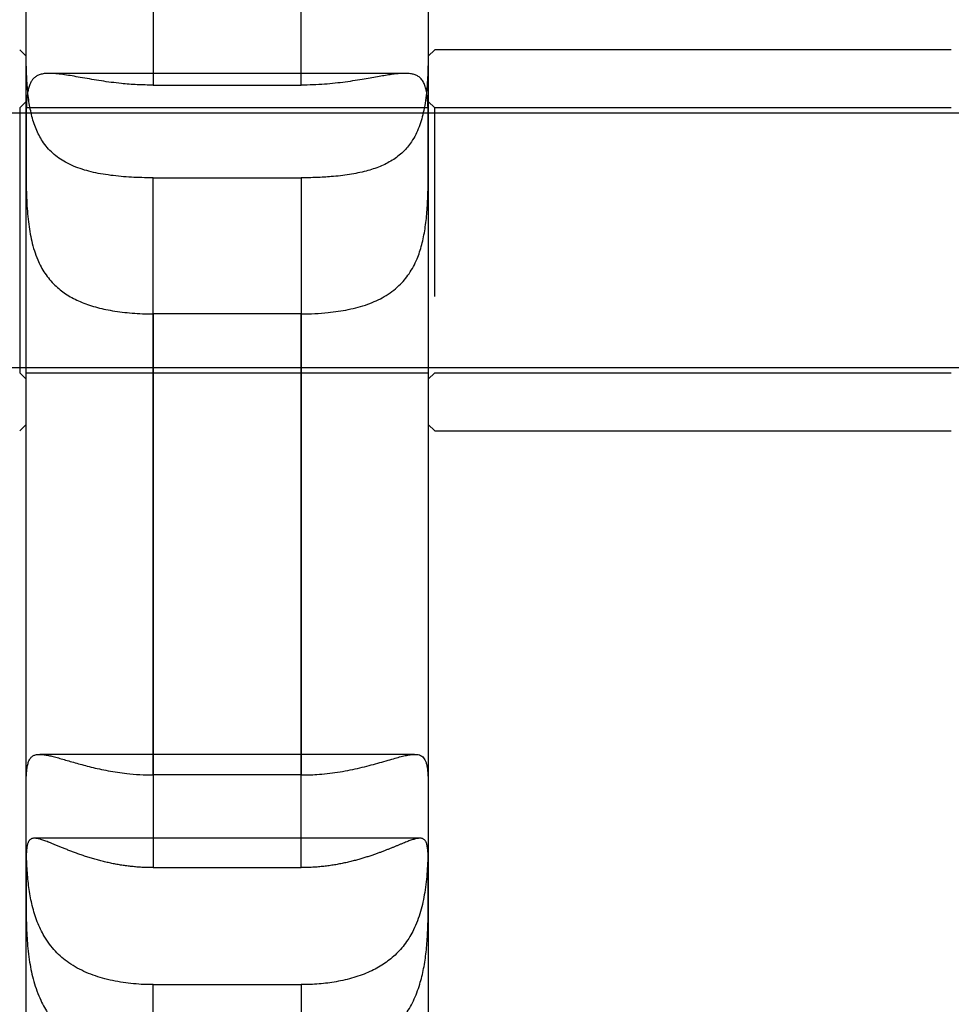
# Model space of a CAD drawing. Units: millimetres. Extents: x -1337 to 14337, y 1170 to 24614.
# Drawn here: x 10007 to 10051, y 3032 to 3078 of the extents above; entities that cross this region are included whole.
import ezdxf

# ---------------------------------------------------------------- set-up
doc = ezdxf.new("R2010")
doc.units = ezdxf.units.MM
doc.linetypes.add('ACAD_ISO03W100', pattern=[30, 12, -18])
doc.layers.add('HERNI_PRVEK', color=4, linetype='Continuous')
doc.layers.add('KÓTY', color=7, linetype='Continuous')
doc.styles.add('arial', font='arial.ttf')
doc.dimstyles.new('KOTY_50', dxfattribs={"dimtxt": 125, "dimasz": 50, "dimexe": 50, "dimexo": 50, "dimgap": 30, "dimtad": 1, "dimdec": 0, "dimrnd": 10, "dimdsep": 46, "dimtxsty": 'arial', "dimblk": 'ARCHTICK', "dimcen": -1.5, "dimclrt": 2, "dimadec": 0, "dimazin": 0, "dimtfac": 0.63, "dimtdec": 0, "dimtix": 1, "dimtmove": 2, "dimatfit": 3, "dimldrblk": 'KOTA', "dimfxl": 400, "dimfxlon": 1, "dimtfill": 1, "dimtolj": 1, "dimtzin": 0, "dimarcsym": 0})

# ---------------------------------------------------------------- blocks, each defined once
blk = doc.blocks.new('_ArchTick')
at = {"color": 0, "linetype": 'ByBlock', "const_width": 0.15}
blk.add_lwpolyline([(-0.5, -0.5), (0.5, 0.5)], dxfattribs=at)
blk = doc.blocks.new('*D43')
at = {"layer": 'Defpoints', "color": 0, "linetype": 'ACAD_ISO03W100', "ltscale": 2, "transparency": 16777216}
for p in [(7435.19, 4657.88), (11939.19, 1634.558), (11939.19, 1634.558)]:
    blk.add_point(p, dxfattribs=at)
at = {"layer": 'KÓTY', "color": 0, "linetype": 'ACAD_ISO03W100', "lineweight": -2, "ltscale": 2, "transparency": 16777216}
for p, q in [((7435.19, 4657.88), (7407.324, 4616.365)), ((7435.19, 4657.88), (11939.19, 1634.558)), ((11939.19, 1634.558), (11967.057, 1676.072))]:
    blk.add_line(p, q, dxfattribs=at)
at = {"layer": 'KÓTY', "color": 0, "linetype": 'ACAD_ISO03W100', "lineweight": -2, "ltscale": 2, "transparency": 16777216, "xscale": 50, "yscale": 50, "zscale": 50}
for p, rotation in [((7435.19, 4657.88), 146.1284074002326), ((11939.19, 1634.558), 326.1284074002326)]:
    blk.add_blockref('_ArchTick', p, dxfattribs=dict(at, rotation=rotation))
at = {"layer": 'KÓTY', "color": 2, "linetype": 'ACAD_ISO03W100', "ltscale": 2, "transparency": 16777216, "insert": (11728.249, 1893.436), "char_height": 125, "attachment_point": 5, "rotation": 326.1284, "style": 'arial', "bg_fill": 3, "box_fill_scale": 1.1, "bg_fill_color": 256, "bg_fill_true_color": 13158600, "bg_fill_transparency": 0}
blk.add_mtext('\\A1;5420', dxfattribs=at)
blk = doc.blocks.new('KOTA')
for p, q in [((-75, -75), (75, 75)), ((0, 75), (0, -75)), ((-75, 0), (75, 0))]:
    blk.add_line(p, q)
blk = doc.blocks.new('*D49')
at = {"layer": 'Defpoints', "color": 0, "ltscale": 8, "transparency": 16777216}
for p in [(8884.283, 3136.38), (10487.823, 3136.38), (10487.823, 2452.776)]:
    blk.add_point(p, dxfattribs=at)
at = {"layer": 'KÓTY', "color": 0, "lineweight": -2, "ltscale": 8, "transparency": 16777216}
for p, q in [((8884.283, 2852.776), (8884.283, 2402.776)), ((10487.823, 2852.776), (10487.823, 2402.776)), ((8884.283, 2452.776), (10487.823, 2452.776))]:
    blk.add_line(p, q, dxfattribs=at)
at = {"layer": 'KÓTY', "color": 0, "lineweight": -2, "ltscale": 8, "transparency": 16777216, "xscale": 50, "yscale": 50, "zscale": 50, "rotation": 180}
blk.add_blockref('_ArchTick', (8884.283, 2452.776), dxfattribs=at)
at = {"layer": 'KÓTY', "color": 0, "lineweight": -2, "ltscale": 8, "transparency": 16777216, "xscale": 50, "yscale": 50, "zscale": 50}
blk.add_blockref('_ArchTick', (10487.823, 2452.776), dxfattribs=at)
at = {"layer": 'KÓTY', "color": 2, "ltscale": 8, "transparency": 16777216, "insert": (9686.053, 2546.597), "char_height": 125, "attachment_point": 5, "style": 'arial', "bg_fill": 3, "box_fill_scale": 1.1, "bg_fill_color": 256, "bg_fill_true_color": 13158600, "bg_fill_transparency": 0}
blk.add_mtext('\\A1;1600', dxfattribs=at)

msp = doc.modelspace()

# ---------------------------------------------------------------- linework, layer by layer
at = {"layer": 'HERNI_PRVEK', "ltscale": 8}
for p, q in [((10007.6904, 3076.5805), (10007.3904, 3076.8805)), ((10026.9904, 3076.8805), (10026.6904, 3076.5805)), ((10051.3904, 3076.8805), (10026.9904, 3076.8805)), ((10025.5803, 3075.7623), (10008.8001, 3075.7623)), ((10013.6904, 3075.2066), (10020.6904, 3075.2066)), ((10007.6904, 3074.4305), (10007.3904, 3074.1305)), ((10026.9904, 3074.1305), (10026.6904, 3074.4305)), ((10200.1904, 3073.8805), (9966.1904, 3073.8805)), ((10007.3904, 3074.1305), (10007.3904, 3061.6305)), ((10026.6904, 3074.1305), (10007.6904, 3074.1305)), ((10026.9904, 3065.2245), (10026.9904, 3074.1305)), ((10051.3904, 3074.1305), (10026.9904, 3074.1305)), ((10026.6904, 3072.378), (10026.6904, 3072.3776)), ((10013.6904, 3070.8312), (10020.6904, 3070.8312)), ((10020.6904, 3064.4085), (10013.6904, 3064.4085)), ((9966.1904, 3061.8805), (10200.1904, 3061.8805)), ((10007.3904, 3061.6305), (10007.6904, 3061.3305)), ((10007.6904, 3061.6305), (10026.6904, 3061.6305)), ((10026.6904, 3061.3305), (10026.9904, 3061.6305)), ((10026.9904, 3061.6305), (10051.3904, 3061.6305)), ((10007.3904, 3058.8805), (10007.6904, 3059.1805)), ((10026.6904, 3059.1805), (10026.9904, 3058.8805)), ((10026.9904, 3058.8805), (10051.3904, 3058.8805)), ((10026.0431, 3043.6157), (10008.3359, 3043.6157)), ((10020.6904, 3042.6414), (10013.6904, 3042.6414)), ((10026.2953, 3039.6556), (10008.0859, 3039.6556)), ((10013.6904, 3038.2665), (10020.6904, 3038.2665)), ((10013.6904, 3032.7442), (10020.6904, 3032.7442))]:
    msp.add_line(p, q, dxfattribs=at)
for points, knots in [([(10007.6904, 3072.3776), (10007.6904, 3075.5514), (10007.6904, 3081.9112), (10007.6904, 3091.7378), (10007.6904, 3101.7184), (10007.6904, 3108.482), (10007.6904, 3111.8699)], [0, 0, 0, 0, 0.2507515, 0.5024671, 0.7507851, 1, 1, 1, 1]), ([(10026.6904, 3111.8697), (10026.6904, 3109.5331), (10026.6904, 3104.3967), (10026.6904, 3096.5618), (10026.6904, 3088.3665), (10026.6904, 3080.273), (10026.6904, 3075.012), (10026.6904, 3072.378)], [0, 0, 0, 0, 0.1717145, 0.3774759, 0.5837479, 0.7916012, 1, 1, 1, 1]), ([(10013.6904, 3104.7842), (10013.6904, 3102.2806), (10013.6904, 3097.2688), (10013.6904, 3088.5825), (10013.6904, 3081.2298), (10013.6904, 3076.4126), (10013.6904, 3075.2066)], [0, 0, 0, 0, 0.2479528, 0.4963707, 0.8739208, 1, 1, 1, 1]), ([(10020.6904, 3075.2066), (10020.6904, 3077.4845), (10020.6904, 3083.1922), (10020.6904, 3092.5833), (10020.6904, 3100.2252), (10020.6904, 3104.3217), (10020.6904, 3104.7842)], [0, 0, 0, 0, 0.2375378, 0.5952133, 0.9543061, 1, 1, 1, 1]), ([(10007.6904, 3078.2955), (10007.6903, 3078.5256), (10007.6903, 3078.9125), (10007.6913, 3079.4274), (10007.695, 3079.8581), (10007.7042, 3080.27), (10007.7225, 3080.6525), (10007.7537, 3081.0017), (10007.8019, 3081.3181), (10007.8734, 3081.6042), (10007.9694, 3081.8438), (10008.0898, 3082.0388), (10008.2337, 3082.1948), (10008.4109, 3082.3208), (10008.6117, 3082.4106), (10008.8292, 3082.4708), (10009.0581, 3082.508), (10009.3124, 3082.5278), (10009.5897, 3082.5321), (10009.8873, 3082.5238), (10010.2043, 3082.5055), (10010.5411, 3082.4799), (10010.9076, 3082.4486), (10011.3026, 3082.414), (10011.7274, 3082.379), (10012.168, 3082.3473), (10012.644, 3082.3206), (10013.1527, 3082.3013), (10013.5107, 3082.2987), (10013.6904, 3082.2974)], [0, 0, 0, 0, 0.057563, 0.096764, 0.136238, 0.1765802, 0.2172306, 0.2560284, 0.2951298, 0.3352558, 0.3757788, 0.4107537, 0.4460355, 0.4823286, 0.5189919, 0.5495951, 0.5804133, 0.6118779, 0.6435541, 0.6749286, 0.7064858, 0.738578, 0.770842, 0.8064165, 0.8422045, 0.8786435, 0.9153023, 0.9574814, 1, 1, 1, 1]), ([(10013.6904, 3070.8312), (10013.513, 3070.8326), (10013.17, 3070.8353), (10012.6641, 3070.8571), (10012.172, 3070.8923), (10011.6849, 3070.9449), (10011.2141, 3071.0167), (10010.7651, 3071.1101), (10010.338, 3071.2281), (10009.9301, 3071.377), (10009.5617, 3071.5542), (10009.2352, 3071.7579), (10008.9476, 3071.9874), (10008.6878, 3072.2542), (10008.473, 3072.5412), (10008.2992, 3072.8389), (10008.1593, 3073.1414), (10008.0414, 3073.468), (10007.9463, 3073.8109), (10007.8716, 3074.165), (10007.8142, 3074.5287), (10007.7709, 3074.9061), (10007.7386, 3075.307), (10007.7164, 3075.7285), (10007.7024, 3076.1705), (10007.6949, 3076.6191), (10007.6911, 3077.1268), (10007.6903, 3077.691), (10007.6904, 3078.0933), (10007.6904, 3078.2955)], [0, 0, 0, 0, 0.04196639, 0.08117554, 0.12065699, 0.16099959, 0.20164432, 0.24067975, 0.28000981, 0.32032229, 0.36101053, 0.39703418, 0.43337459, 0.470776, 0.50857534, 0.5397137, 0.57108391, 0.60316159, 0.6354745, 0.66628497, 0.69727826, 0.72880574, 0.760504, 0.79519565, 0.8300911, 0.86560134, 0.90131713, 0.9503897, 1, 1, 1, 1]), ([(10026.6904, 3078.2955), (10026.6904, 3078.1799), (10026.6904, 3077.9052), (10026.6903, 3077.4604), (10026.6888, 3076.9607), (10026.6839, 3076.4517), (10026.6726, 3075.9453), (10026.6513, 3075.4475), (10026.6161, 3074.9593), (10026.5612, 3074.477), (10026.4839, 3074.0252), (10026.3829, 3073.6091), (10026.2572, 3073.2275), (10026.0982, 3072.8663), (10025.9143, 3072.551), (10025.7122, 3072.2809), (10025.4974, 3072.0501), (10025.2558, 3071.8413), (10024.9921, 3071.6581), (10024.71, 3071.4997), (10024.4109, 3071.3636), (10024.0915, 3071.2462), (10023.7431, 3071.1434), (10023.3667, 3071.0559), (10022.9613, 3070.9834), (10022.5391, 3070.9265), (10022.0218, 3070.8761), (10021.4044, 3070.8388), (10020.9295, 3070.8337), (10020.6904, 3070.8312)], [0, 0, 0, 0, 0.02847143, 0.06765824, 0.10711698, 0.14743623, 0.18805733, 0.22707574, 0.26638892, 0.30668592, 0.34736004, 0.38332509, 0.4196073, 0.4569507, 0.49469143, 0.52576414, 0.55706676, 0.58906967, 0.62130495, 0.65217137, 0.68322071, 0.71480501, 0.74656048, 0.78131721, 0.81627862, 0.85185779, 0.88764355, 0.94342488, 1, 1, 1, 1]), ([(10013.6904, 3075.2066), (10013.44, 3075.2103), (10013.0626, 3075.2158), (10012.5641, 3075.2492), (10012.154, 3075.2857), (10011.7133, 3075.3369), (10011.2452, 3075.4033), (10010.7888, 3075.4774), (10010.359, 3075.5529), (10009.9601, 3075.6239), (10009.5917, 3075.686), (10009.2483, 3075.7347), (10008.9526, 3075.7614), (10008.7035, 3075.7644), (10008.4949, 3075.7446), (10008.3124, 3075.6982), (10008.1642, 3075.6255), (10008.0462, 3075.5296), (10007.9532, 3075.4137), (10007.878, 3075.2723), (10007.8183, 3075.1032), (10007.7731, 3074.9065), (10007.7402, 3074.6811), (10007.7179, 3074.4295), (10007.7034, 3074.1431), (10007.6953, 3073.8213), (10007.6916, 3073.4613), (10007.6905, 3073.0739), (10007.6904, 3072.7099), (10007.6904, 3072.472), (10007.6904, 3072.3776)], [0, 0, 0, 0, 0.0591617, 0.0891728, 0.1193057, 0.1584744, 0.1979199, 0.2382575, 0.2789204, 0.3170225, 0.3554407, 0.3949342, 0.4348454, 0.4681949, 0.5018258, 0.5363583, 0.5712086, 0.601456, 0.6319008, 0.6629297, 0.6941467, 0.7265299, 0.7590993, 0.7922167, 0.825512, 0.8622935, 0.8993044, 0.9370256, 0.9749897, 1, 1, 1, 1]), ([(10026.6904, 3072.378), (10026.6904, 3072.5916), (10026.6905, 3073.022), (10026.6891, 3073.5468), (10026.6825, 3073.9756), (10026.67, 3074.3193), (10026.6466, 3074.6347), (10026.6083, 3074.9108), (10026.5513, 3075.1461), (10026.4721, 3075.3426), (10026.3635, 3075.5038), (10026.2283, 3075.6197), (10026.0703, 3075.6969), (10025.8933, 3075.7432), (10025.6852, 3075.7643), (10025.4554, 3075.762), (10025.2098, 3075.7422), (10024.9522, 3075.7099), (10024.672, 3075.6666), (10024.3638, 3075.6138), (10024.029, 3075.5542), (10023.6494, 3075.4875), (10023.2304, 3075.4181), (10022.7692, 3075.3504), (10022.2876, 3075.2916), (10021.7774, 3075.2449), (10021.2433, 3075.2129), (10020.8752, 3075.2087), (10020.6904, 3075.2066)], [0, 0, 0, 0, 0.0570675, 0.1149879, 0.1541507, 0.1935915, 0.2339309, 0.2745998, 0.3125311, 0.3507807, 0.3901144, 0.4298689, 0.4628906, 0.4961877, 0.5303611, 0.5648405, 0.5950814, 0.6255164, 0.6565249, 0.6877177, 0.7210409, 0.7545636, 0.7934456, 0.8326118, 0.8726453, 0.9129722, 0.9563016, 1, 1, 1, 1]), ([(10007.6904, 3072.3776), (10007.6903, 3072.1203), (10007.6902, 3071.6007), (10007.6932, 3070.7225), (10007.7141, 3069.7627), (10007.7851, 3068.7703), (10007.9419, 3067.8166), (10008.2003, 3066.9959), (10008.5711, 3066.3023), (10009.0183, 3065.7649), (10009.5536, 3065.3366), (10010.1655, 3065.0024), (10010.8716, 3064.746), (10011.6842, 3064.5587), (10012.5855, 3064.4429), (10013.2737, 3064.4099), (10013.6448, 3064.4087), (10013.6904, 3064.4085)], [0, 0, 0, 0, 0.0662908, 0.1339292, 0.2124959, 0.2935014, 0.368831, 0.4470636, 0.5121799, 0.5794979, 0.6402632, 0.7025167, 0.7690319, 0.8370612, 0.9121476, 0.9892168, 1, 1, 1, 1]), ([(10007.6904, 3037.5827), (10007.6904, 3038.6767), (10007.6904, 3042.1242), (10007.6904, 3048.1895), (10007.6904, 3055.9146), (10007.6904, 3063.9659), (10007.6904, 3069.5706), (10007.6904, 3072.3776)], [0, 0, 0, 0, 0.1033041, 0.3255235, 0.548539, 0.7738946, 1, 1, 1, 1]), ([(10020.6904, 3064.4085), (10020.9016, 3064.4114), (10021.3264, 3064.4172), (10022.075, 3064.4743), (10022.9284, 3064.5985), (10023.8267, 3064.8402), (10024.6387, 3065.2062), (10025.2953, 3065.6898), (10025.8071, 3066.2937), (10026.1581, 3066.9535), (10026.3959, 3067.674), (10026.5453, 3068.4219), (10026.6325, 3069.2212), (10026.6758, 3070.078), (10026.6896, 3070.9737), (10026.6904, 3071.7548), (10026.6904, 3072.2101), (10026.6904, 3072.3776)], [0, 0, 0, 0, 0.0499692, 0.1005062, 0.1791235, 0.2600835, 0.3372164, 0.4171645, 0.4854133, 0.55618, 0.6170413, 0.6795197, 0.7435595, 0.8090406, 0.8818739, 0.9565337, 1, 1, 1, 1]), ([(10026.6904, 3072.3776), (10026.6904, 3069.9907), (10026.6904, 3065.2112), (10026.6904, 3056.9041), (10026.6904, 3047.5068), (10026.6904, 3040.8981), (10026.6904, 3037.5827)], [0, 0, 0, 0, 0.1920306, 0.3845152, 0.6912231, 1, 1, 1, 1]), ([(10013.6904, 3042.6414), (10013.6904, 3045.3622), (10013.6904, 3050.8164), (10013.6904, 3060.2058), (10013.6904, 3067.0044), (10013.6904, 3070.8312)], [0, 0, 0, 0, 0.3031831, 0.6077784, 1, 1, 1, 1]), ([(10020.6904, 3070.8312), (10020.6904, 3068.397), (10020.6904, 3063.5217), (10020.6904, 3056.3932), (10020.6904, 3049.3897), (10020.6904, 3044.896), (10020.6904, 3042.6414)], [0, 0, 0, 0, 0.2486513, 0.4980315, 0.7481421, 1, 1, 1, 1]), ([(10013.6904, 3064.4085), (10013.6904, 3062.1314), (10013.6904, 3057.5723), (10013.6904, 3050.9473), (10013.6904, 3044.4708), (10013.6904, 3040.3362), (10013.6904, 3038.2665)], [0, 0, 0, 0, 0.2486253, 0.4977789, 0.7485961, 1, 1, 1, 1]), ([(10020.6904, 3038.2665), (10020.6904, 3038.9394), (10020.6904, 3041.9709), (10020.6904, 3047.5457), (10020.6904, 3055.5597), (10020.6904, 3061.3067), (10020.6904, 3064.4085)], [0, 0, 0, 0, 0.0823525, 0.3709892, 0.6605168, 1, 1, 1, 1]), ([(10007.6904, 3041.0057), (10007.6904, 3041.1478), (10007.6903, 3041.4241), (10007.6908, 3041.8015), (10007.6931, 3042.148), (10007.6997, 3042.4657), (10007.7141, 3042.7471), (10007.7399, 3042.9896), (10007.7811, 3043.1941), (10007.8438, 3043.3614), (10007.9302, 3043.4831), (10008.0408, 3043.5632), (10008.1755, 3043.6079), (10008.3437, 3043.6207), (10008.5363, 3043.6038), (10008.7461, 3043.5656), (10008.9679, 3043.5132), (10009.2156, 3043.4462), (10009.4859, 3043.3686), (10009.7755, 3043.2841), (10010.0834, 3043.1958), (10010.4113, 3043.1057), (10010.7687, 3043.0139), (10011.1545, 3042.9241), (10011.5699, 3042.8399), (10012.0016, 3042.7669), (10012.4992, 3042.7018), (10013.0634, 3042.6518), (10013.4806, 3042.6448), (10013.6904, 3042.6414)], [0, 0, 0, 0, 0.041515, 0.0807681, 0.1202939, 0.1606847, 0.2013805, 0.2403647, 0.2796485, 0.3199387, 0.3606173, 0.3961377, 0.4319714, 0.4688463, 0.5061066, 0.5369431, 0.5680017, 0.5997318, 0.631683, 0.6628327, 0.694165, 0.7260315, 0.7580691, 0.7933078, 0.8287558, 0.8648392, 0.9011362, 0.9502987, 1, 1, 1, 1]), ([(10020.6904, 3042.6414), (10020.935, 3042.646), (10021.3454, 3042.6538), (10021.9152, 3042.7061), (10022.4034, 3042.77), (10022.8853, 3042.8534), (10023.3491, 3042.951), (10023.7895, 3043.058), (10024.2063, 3043.1698), (10024.6028, 3043.2832), (10024.9574, 3043.387), (10025.2684, 3043.4751), (10025.5397, 3043.5449), (10025.783, 3043.595), (10025.9831, 3043.618), (10026.1441, 3043.6149), (10026.2729, 3043.5891), (10026.3807, 3043.5381), (10026.4673, 3043.4611), (10026.535, 3043.3589), (10026.5865, 3043.2317), (10026.6247, 3043.0782), (10026.6526, 3042.8924), (10026.6711, 3042.6728), (10026.6822, 3042.4161), (10026.6878, 3042.1295), (10026.69, 3041.8002), (10026.6904, 3041.4288), (10026.6904, 3041.1471), (10026.6904, 3041.0058)], [0, 0, 0, 0, 0.0579569, 0.0972234, 0.1367629, 0.1771673, 0.2178769, 0.2568764, 0.2961756, 0.33648, 0.3771714, 0.4127428, 0.4486271, 0.4855526, 0.5228644, 0.5537535, 0.5848664, 0.6166572, 0.6486713, 0.6797614, 0.7110338, 0.7428387, 0.7748142, 0.8100071, 0.8454087, 0.8814434, 0.9176909, 0.9586901, 1, 1, 1, 1]), ([(10013.6904, 3032.7442), (10013.588, 3032.7451), (10013.3201, 3032.7475), (10012.8867, 3032.772), (10012.3912, 3032.8239), (10011.8989, 3032.9037), (10011.421, 3033.0119), (10010.963, 3033.1494), (10010.5253, 3033.3182), (10010.1051, 3033.5242), (10009.7217, 3033.7621), (10009.3779, 3034.0286), (10009.0714, 3034.3223), (10008.7926, 3034.6551), (10008.5605, 3035.0039), (10008.3716, 3035.3574), (10008.2185, 3035.7093), (10008.0885, 3036.0823), (10007.9835, 3036.464), (10007.9009, 3036.8481), (10007.837, 3037.2325), (10007.7879, 3037.6244), (10007.7508, 3038.0321), (10007.7245, 3038.4517), (10007.7073, 3038.8821), (10007.6974, 3039.3102), (10007.6916, 3039.817), (10007.6903, 3040.3953), (10007.6903, 3040.8013), (10007.6904, 3041.0057)], [0, 0, 0, 0, 0.02426093, 0.06352752, 0.10306663, 0.14346581, 0.18416496, 0.22334871, 0.26282232, 0.30325515, 0.34405148, 0.3807169, 0.41770326, 0.45577286, 0.49425379, 0.52583658, 0.5576624, 0.5902371, 0.62306356, 0.65366534, 0.68445151, 0.71577671, 0.74727403, 0.78148773, 0.81590033, 0.85090915, 0.886116, 0.94264548, 1, 1, 1, 1]), ([(10026.6904, 3041.0058), (10026.6904, 3040.9697), (10026.6904, 3040.7981), (10026.6904, 3040.4781), (10026.6898, 3040.032), (10026.6869, 3039.5637), (10026.6791, 3039.0827), (10026.6634, 3038.5951), (10026.6359, 3038.102), (10026.5916, 3037.6), (10026.5269, 3037.1106), (10026.4393, 3036.6412), (10026.3267, 3036.1926), (10026.1813, 3035.7534), (10026.01, 3035.3564), (10025.8194, 3035.0049), (10025.6148, 3034.6952), (10025.3821, 3034.4052), (10025.1278, 3034.1436), (10024.8562, 3033.911), (10024.5693, 3033.7049), (10024.2615, 3033.52), (10023.9253, 3033.3517), (10023.5619, 3033.2021), (10023.1702, 3033.072), (10022.7612, 3032.9643), (10022.3485, 3032.8807), (10021.9369, 3032.8186), (10021.5279, 3032.776), (10021.1115, 3032.7492), (10020.831, 3032.7458), (10020.6904, 3032.7442)], [0, 0, 0, 0, 0.01030857, 0.04908661, 0.08812713, 0.12799574, 0.16815294, 0.20693258, 0.24599355, 0.28598467, 0.32632834, 0.36295696, 0.39990686, 0.4379409, 0.47638645, 0.50791606, 0.53968731, 0.57220211, 0.60496645, 0.63559869, 0.66641528, 0.69777138, 0.72929991, 0.7635456, 0.79799084, 0.83303437, 0.86827654, 0.90081073, 0.93349973, 0.96666801, 1, 1, 1, 1]), ([(10013.6904, 3038.2665), (10013.6119, 3038.267), (10013.4548, 3038.2682), (10013.2192, 3038.2774), (10012.9836, 3038.2921), (10012.7473, 3038.3129), (10012.5108, 3038.3395), (10012.2743, 3038.3721), (10012.0395, 3038.4102), (10011.8055, 3038.4539), (10011.5728, 3038.503), (10011.3418, 3038.5571), (10011.1141, 3038.6156), (10010.8889, 3038.6785), (10010.667, 3038.7453), (10010.4485, 3038.8155), (10010.2355, 3038.888), (10010.0343, 3038.9601), (10009.845, 3039.0307), (10009.6672, 3039.0994), (10009.4957, 3039.1674), (10009.3297, 3039.2346), (10009.1699, 3039.3002), (10009.0167, 3039.3632), (10008.8718, 3039.4224), (10008.7437, 3039.4736), (10008.6311, 3039.5169), (10008.5323, 3039.553), (10008.4398, 3039.5844), (10008.353, 3039.6109), (10008.2722, 3039.6318), (10008.1973, 3039.6467), (10008.1289, 3039.655), (10008.0689, 3039.6564), (10008.0166, 3039.6516), (10007.971, 3039.6411), (10007.93, 3039.6246), (10007.8931, 3039.6019), (10007.8602, 3039.5728), (10007.8311, 3039.5372), (10007.8058, 3039.4952), (10007.7834, 3039.4456), (10007.7639, 3039.3883), (10007.7474, 3039.3225), (10007.7336, 3039.2495), (10007.7225, 3039.169), (10007.7135, 3039.0809), (10007.7065, 3038.9852), (10007.7012, 3038.8823), (10007.6972, 3038.7707), (10007.6944, 3038.6502), (10007.6926, 3038.5204), (10007.6914, 3038.3833), (10007.6908, 3038.2383), (10007.6905, 3038.0856), (10007.6904, 3037.925), (10007.6904, 3037.7579), (10007.6904, 3037.6411), (10007.6904, 3037.5827)], [0, 0, 0, 0, 0.0185691, 0.0371668, 0.0558515, 0.0745653, 0.0936126, 0.1126908, 0.1318631, 0.1510673, 0.1706407, 0.1902486, 0.2099623, 0.2297124, 0.2498844, 0.2700974, 0.2904389, 0.3108257, 0.3295409, 0.3482944, 0.3671684, 0.386085, 0.4055013, 0.424968, 0.4445926, 0.4642726, 0.4804548, 0.4966692, 0.5129822, 0.5293285, 0.5460525, 0.5628121, 0.579678, 0.596579, 0.6117203, 0.6268856, 0.642122, 0.6573814, 0.6728959, 0.6884331, 0.7040371, 0.7196626, 0.7362699, 0.7529014, 0.7696047, 0.7863312, 0.8033183, 0.8203288, 0.8374092, 0.8545126, 0.8724165, 0.8903464, 0.9083548, 0.9263895, 0.9447226, 0.9630833, 0.9815276, 1, 1, 1, 1]), ([(10026.6904, 3037.5827), (10026.6904, 3037.6435), (10026.6904, 3037.7652), (10026.6904, 3037.9396), (10026.6902, 3038.1078), (10026.6899, 3038.2698), (10026.6891, 3038.4251), (10026.6876, 3038.5734), (10026.685, 3038.7135), (10026.6812, 3038.8441), (10026.6755, 3038.9651), (10026.6678, 3039.0764), (10026.6573, 3039.1787), (10026.6435, 3039.2722), (10026.6258, 3039.3566), (10026.6033, 3039.4313), (10026.5755, 3039.4957), (10026.5428, 3039.5477), (10026.5052, 3039.5883), (10026.4628, 3039.6188), (10026.4138, 3039.6404), (10026.3572, 3039.6532), (10026.2923, 3039.6571), (10026.2185, 3039.652), (10026.1356, 3039.638), (10026.0489, 3039.6168), (10025.9603, 3039.5906), (10025.8714, 3039.561), (10025.7758, 3039.5266), (10025.6728, 3039.4875), (10025.5624, 3039.4439), (10025.4444, 3039.3961), (10025.3195, 3039.3449), (10025.1916, 3039.2923), (10025.0614, 3039.2389), (10024.9296, 3039.1854), (10024.7925, 3039.1306), (10024.6497, 3039.0746), (10024.5014, 3039.0178), (10024.3475, 3038.9606), (10024.189, 3038.9036), (10024.0197, 3038.845), (10023.8394, 3038.7853), (10023.6475, 3038.7251), (10023.4509, 3038.6669), (10023.243, 3038.6094), (10023.0239, 3038.5534), (10022.7931, 3038.4996), (10022.5579, 3038.4505), (10022.3174, 3038.406), (10022.0721, 3038.3669), (10021.8221, 3038.3335), (10021.5692, 3038.3064), (10021.2961, 3038.2847), (10021.0029, 3038.2695), (10020.7946, 3038.2675), (10020.6904, 3038.2665)], [0, 0, 0, 0, 0.01922427, 0.03848035, 0.05783298, 0.07721809, 0.09697513, 0.11676684, 0.13666422, 0.15659741, 0.17614743, 0.19573225, 0.21542448, 0.23515382, 0.25531508, 0.27551873, 0.29585564, 0.31623974, 0.3346856, 0.35316986, 0.37177501, 0.39042292, 0.40957016, 0.4287675, 0.44812126, 0.46752951, 0.4834094, 0.49932003, 0.51532398, 0.53135928, 0.54774777, 0.56416907, 0.58068814, 0.59723928, 0.61246237, 0.6277091, 0.64302543, 0.65836431, 0.67395279, 0.68956347, 0.70523935, 0.72093633, 0.73850075, 0.75609306, 0.77376777, 0.79146938, 0.81100222, 0.83056992, 0.85024207, 0.86994891, 0.89005127, 0.91019017, 0.9304398, 0.95072663, 0.97532991, 1, 1, 1, 1]), ([(10007.6904, 3037.5827), (10007.6904, 3037.5598), (10007.6904, 3037.2852), (10007.69, 3036.7074), (10007.6971, 3035.7977), (10007.7359, 3034.818), (10007.8375, 3033.8391), (10008.0378, 3032.8801), (10008.3408, 3032.0428), (10008.751, 3031.3201), (10009.2313, 3030.7394), (10009.7985, 3030.2578), (10010.4501, 3029.8655), (10011.1979, 3029.557), (10012.0092, 3029.3458), (10012.848, 3029.2194), (10013.4078, 3029.2042), (10013.6904, 3029.1965)], [0, 0, 0, 0, 0.0071289, 0.0857131, 0.1665743, 0.2450791, 0.3261276, 0.3997099, 0.4761735, 0.5394877, 0.6047889, 0.6661369, 0.7289263, 0.7974145, 0.8674926, 0.9330952, 1, 1, 1, 1]), ([(10007.6904, 3010.6296), (10007.6904, 3010.6377), (10007.6904, 3012.4394), (10007.6904, 3016.2829), (10007.6904, 3022.7271), (10007.6904, 3029.793), (10007.6904, 3034.9814), (10007.6904, 3037.5827)], [0, 0, 0, 0, 0.00110563, 0.2471573, 0.49472245, 0.74667822, 1, 1, 1, 1]), ([(10020.6904, 3029.1965), (10020.985, 3029.2049), (10021.5809, 3029.2218), (10022.4888, 3029.367), (10023.3984, 3029.6258), (10024.249, 3030.028), (10024.9954, 3030.5765), (10025.5732, 3031.2295), (10026.0048, 3031.9722), (10026.292, 3032.7271), (10026.4814, 3033.5106), (10026.597, 3034.3029), (10026.6593, 3035.1184), (10026.6855, 3035.9581), (10026.6907, 3036.7884), (10026.6904, 3037.3195), (10026.6904, 3037.5739), (10026.6904, 3037.5827)], [0, 0, 0, 0, 0.0697431, 0.1410573, 0.2197296, 0.3008264, 0.3765579, 0.4551858, 0.5208525, 0.5887784, 0.6495164, 0.7117588, 0.7778907, 0.8455191, 0.9204055, 0.9972573, 1, 1, 1, 1]), ([(10026.6904, 3037.5827), (10026.6904, 3035.4079), (10026.6904, 3031.0505), (10026.6904, 3024.2613), (10026.6904, 3017.2261), (10026.6904, 3012.8343), (10026.6904, 3010.6296)], [0, 0, 0, 0, 0.211128, 0.4230273, 0.7103596, 1, 1, 1, 1]), ([(10013.6904, 3010.4148), (10013.6904, 3011.0208), (10013.6904, 3014.0609), (10013.6904, 3019.3759), (10013.6904, 3026.3158), (10013.6904, 3030.6904), (10013.6904, 3032.7442)], [0, 0, 0, 0, 0.0931594, 0.4673514, 0.7499376, 1, 1, 1, 1]), ([(10020.6904, 3032.7442), (10020.6904, 3031.4655), (10020.6904, 3027.682), (10020.6904, 3021.7205), (10020.6904, 3015.5446), (10020.6904, 3011.9725), (10020.6904, 3010.4148)], [0, 0, 0, 0, 0.1549479, 0.4584729, 0.7638447, 1, 1, 1, 1])]:
    msp.add_open_spline(points, degree=3, knots=knots, dxfattribs=at)

# ---------------------------------------------------------------- next in the draw order: dimensions: what is measured, and where the dimension line sits
at = {"layer": 'KÓTY', "linetype": 'ACAD_ISO03W100', "ltscale": 2}
dim = msp.add_linear_dim(base=(11939.1904, 1634.5576), p1=(7435.1904, 4657.8797), p2=(11939.1904, 1634.5576), angle=326.12841, dimstyle='KOTY_50', dxfattribs=at)
dim.commit()
dim.dimension.update_dxf_attribs({"geometry": '*D43', "text_midpoint": (11728.2485, 1893.4357), "dimtype": 161})

# ---------------------------------------------------------------- next in the draw order: dimensions: what is measured, and where the dimension line sits
at = {"layer": 'KÓTY', "ltscale": 8}
dim = msp.add_aligned_dim(p1=(8884.2826, 3136.3797), p2=(10487.8227, 3136.3797), distance=-683.6039, dimstyle='KOTY_50', dxfattribs=at)
dim.commit()
dim.dimension.update_dxf_attribs({"geometry": '*D49', "text_midpoint": (9686.0527, 2546.5974)})

doc.saveas('drawing.dxf')
